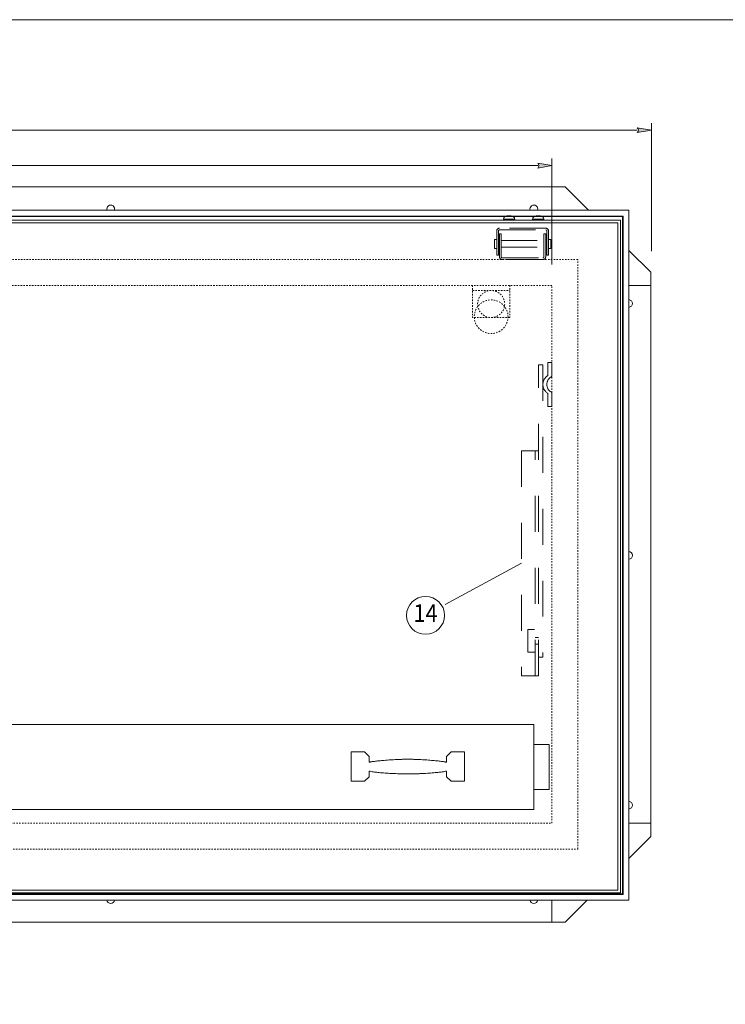
# Model space of a CAD drawing. Units: millimetres. Extents: x 0 to 4057, y 0 to 2790.
# Drawn here: x 2065 to 3061, y 1399 to 2790 of the extents above; entities that cross this region are included whole.
import ezdxf
from ezdxf.enums import TextEntityAlignment as Align

# ---------------------------------------------------------------- set-up
doc = ezdxf.new("R2010")
doc.units = ezdxf.units.MM
doc.header["$PDMODE"] = 3
doc.header["$PDSIZE"] = 1
doc.linetypes.add('HIDDEN', pattern=[4, 2, -2])
doc.layers.get('0').update_dxf_attribs({"linetype": 'CONTINUOUS', "lineweight": 5})
doc.layers.get('Defpoints').update_dxf_attribs({"linetype": 'CONTINUOUS', "lineweight": 0})
for name, color, linetype, lineweight in [('1-LIJN-10', 80, 'CONTINUOUS', 5), ('1-LIJN-18', 10, 'CONTINUOUS', 18), ("Storax block's", 7, 'CONTINUOUS', 20), ('Storax Hatch Shading Aluminium', 251, 'CONTINUOUS', 20), ('Storax profiel aanzicht', 40, 'CONTINUOUS', 15), ('Storax-maatvoering-', 74, 'CONTINUOUS', 5), ('Storax-maatvoering-Detail', 22, 'CONTINUOUS', 5)]:
    doc.layers.add(name, color=color, linetype=linetype, lineweight=lineweight)
doc.styles.add('DOCU', font='arial.ttf', dxfattribs={"width": 0.9})
doc.styles.add('ST-MV', font='tahoma.ttf', dxfattribs={"width": 0.8})
doc.dimstyles.new('DOCU-1op10', dxfattribs={"dimscale": 10, "dimtxt": 2, "dimasz": 2, "dimexe": 1, "dimexo": 3, "dimgap": 1, "dimtad": 1, "dimdec": 1, "dimzin": 9, "dimdsep": 46, "dimtxsty": 'DOCU', "dimblk": 'Pijl-VP', "dimcen": 4, "dimclrd": 256, "dimclre": 256, "dimclrt": 1, "dimadec": 1, "dimazin": 2, "dimtfac": 1, "dimtdec": 1, "dimtmove": 0, "dimatfit": 0, "dimfxl": 1, "dimtolj": 1, "dimtzin": 0, "dimlwd": -1, "dimlwe": -1, "dimarcsym": 0})

# ---------------------------------------------------------------- blocks, each defined once
blk = doc.blocks.new('HINGE', base_point=(-1.6875, -0.125))
at = {"linetype": 'HIDDEN'}
for p, q in [((-3.125, 0.125), (-3.125, 1.46875)), ((-3.03125, 1.46875), (-3.03125, 0.125)), ((-2.96875, 1.625), (-0.40625, 1.625)), ((-0.40625, 1.53125), (-2.96875, 1.53125)), ((-2.96875, 1.3125), (-2.96875, 0.03125)), ((-2.875, 1.3125), (-2.96875, 1.3125)), ((-2.875, 0.03125), (-2.875, 1.3125)), ((-0.40625, 1.3125), (-0.5, 1.3125)), ((-0.5, 1.3125), (-0.5, 0.03125)), ((-0.40625, 0.03125), (-0.40625, 1.3125)), ((-0.34375, 0.125), (-0.34375, 1.46875)), ((-0.25, 1.46875), (-0.25, 0.125)), ((-3.125, 1), (-3.25, 1)), ((-3.25, 1), (-3.25, 0.5)), ((-2.96875, 0.9375), (-3.03125, 0.9375)), ((-2.96875, 0.5625), (-3.03125, 0.5625)), ((-0.5, 0.9375), (-2.875, 0.9375)), ((-0.5, 0.5625), (-2.875, 0.5625)), ((-0.34375, 0.9375), (-0.40625, 0.9375)), ((-0.34375, 0.5625), (-0.40625, 0.5625)), ((-0.25, 1), (-0.125, 1)), ((-0.125, 1), (-0.125, 0.5)), ((-3.25, 0.5), (-3.125, 0.5)), ((-3.03125, 0.125), (-3.125, 0.125)), ((-0.25, 0.125), (-0.34375, 0.125)), ((-0.125, 0.5), (-0.25, 0.5)), ((-0.5625, -0.03125), (-2.8125, -0.03125)), ((-2.8125, -0.125), (-0.5625, -0.125))]:
    blk.add_line(p, q, dxfattribs=at)
for centre, radius, start, end in [((-2.96875, 1.46875), 0.15625, 90, 180), ((-2.96875, 1.46875), 0.0625, 90, 180), ((-0.40625, 1.46875), 0.15625, 0, 90), ((-0.40625, 1.46875), 0.0625, 0, 90), ((-2.8125, 0.03125), 0.15625, 180, 270), ((-2.8125, 0.03125), 0.0625, 180, 270), ((-0.5625, 0.03125), 0.0625, 270, 0), ((-0.5625, 0.03125), 0.15625, 270, 0)]:
    blk.add_arc(centre, radius, start, end, dxfattribs=at)
blk = doc.blocks.new('Pijl-VP')
at = {"layer": 'Storax Hatch Shading Aluminium'}
h = blk.add_hatch(color=256, dxfattribs=at)
h.dxf.hatch_style = 1
edge = h.paths.add_edge_path()
edge.add_line((0, 0), (-1, -0.167))
edge.add_arc((-1.13, 0), 0.212, 308.05821, 411.94179)
edge.add_line((-1, 0.167), (0, 0))
at = {"layer": '1-LIJN-18', "linetype": 'ByBlock', "lineweight": -2}
blk.add_lwpolyline([(0, 0), (-1, -0.167, 0.487104), (-1, 0.167)], format="xyb", close=True, dxfattribs=at)
blk = doc.blocks.new('*D22')
at = {"layer": 'Defpoints', "color": 0, "transparency": 16777216}
for p in [(25888.1, -1399.4), (23448.1, -1568.8), (25888.1, -1568.8)]:
    blk.add_point(p, dxfattribs=at)
at = {"layer": 'Storax-maatvoering-Detail', "transparency": 16777216}
for p, q in [((23448.1, -1538.8), (23448.1, -1389.4)), ((25888.1, -1538.8), (25888.1, -1389.4)), ((23468.1, -1399.4), (25868.1, -1399.4))]:
    blk.add_line(p, q, dxfattribs=at)
at = {"layer": 'Storax-maatvoering-Detail', "transparency": 16777216, "xscale": 20, "yscale": 20, "zscale": 20, "rotation": 180}
blk.add_blockref('Pijl-VP', (23448.1, -1399.4), dxfattribs=at)
at = {"layer": 'Storax-maatvoering-Detail', "transparency": 16777216, "xscale": 20, "yscale": 20, "zscale": 20}
blk.add_blockref('Pijl-VP', (25888.1, -1399.4), dxfattribs=at)
at = {"layer": 'Storax-maatvoering-Detail', "color": 1, "transparency": 16777216, "insert": (24686, -1379.2), "char_height": 20, "attachment_point": 5, "style": 'DOCU'}
blk.add_mtext('\\A1;2440', dxfattribs=at)
blk = doc.blocks.new('*D23')
at = {"layer": 'Defpoints', "color": 0, "transparency": 16777216}
for p in [(26028.6, -1349.4), (23308.5, -1550.1), (26028.6, -1550.1)]:
    blk.add_point(p, dxfattribs=at)
at = {"layer": 'Storax-maatvoering-Detail', "transparency": 16777216}
for p, q in [((23308.5, -1520.1), (23308.5, -1339.4)), ((26028.6, -1520.1), (26028.6, -1339.4)), ((23328.5, -1349.4), (26008.6, -1349.4))]:
    blk.add_line(p, q, dxfattribs=at)
at = {"layer": 'Storax-maatvoering-Detail', "transparency": 16777216, "xscale": 20, "yscale": 20, "zscale": 20, "rotation": 180}
blk.add_blockref('Pijl-VP', (23308.5, -1349.4), dxfattribs=at)
at = {"layer": 'Storax-maatvoering-Detail', "transparency": 16777216, "xscale": 20, "yscale": 20, "zscale": 20}
blk.add_blockref('Pijl-VP', (26028.6, -1349.4), dxfattribs=at)
at = {"layer": 'Storax-maatvoering-Detail', "color": 1, "transparency": 16777216, "insert": (24705.5, -1329.2), "char_height": 20, "attachment_point": 5, "style": 'DOCU'}
blk.add_mtext('\\A1;2720', dxfattribs=at)
blk = doc.blocks.new('A$C40A16A73')
at = {"linetype": 'HIDDEN'}
for p, q in [((0, -4.281), (-0.219, -4.281)), ((-0.219, -4.281), (-0.219, -4.995)), ((0, -4.281), (0, -5.05)), ((-0.75, -4.406), (-0.5, -4.406)), ((-0.75, -21.688), (-0.75, -4.406)), ((-0.5, -4.406), (-0.5, -20.656)), ((-0.219, -6.719), (-0.219, -6.005)), ((0, -6.719), (0, -5.95)), ((0, -6.719), (-0.219, -6.719)), ((-0.75, -9.188), (-1.688, -9.188)), ((-1.688, -9.188), (-1.688, -21.688)), ((-0.938, -21.688), (-0.938, -9.188)), ((-1.344, -19.125), (-0.969, -19.125)), ((-1.344, -20.375), (-1.344, -19.125)), ((-0.75, -19.562), (-0.938, -19.562)), ((-0.75, -19.938), (-0.938, -19.938)), ((-1.344, -20.375), (-0.969, -20.375)), ((-0.5, -20.656), (-0.75, -20.656)), ((-1.688, -21.688), (-0.75, -21.688))]:
    blk.add_line(p, q, dxfattribs=at)
for centre, radius, start, end in [((0.094, -5.5), 0.594, 121.7569, 238.2431), ((0.219, -5.5), 0.5, 115.9445, 244.0555)]:
    blk.add_arc(centre, radius, start, end, dxfattribs=at)
blk = doc.blocks.new('*U9')
at = {"layer": '1-LIJN-18'}
blk.add_circle((0, 0), 5.35, dxfattribs=at)
at = {"layer": 'Storax-maatvoering-'}
blk.add_line((27.08, 14.74), (5.58, 3.04), dxfattribs=at)
at = {"color": 2, "style": 'ST-MV', "width": 0.9}
blk.add_attdef('DET', text='', height=5, dxfattribs=at).set_placement((0, 0), align=Align.MIDDLE)
blk = doc.blocks.new('*D31')
at = {"layer": 'Defpoints', "color": 0, "transparency": 16777216}
for p in [(26574.2, -2260.6), (26588.7, -2537.8), (26422.3, -2554.3), (25796.3, -2846.5), (26404.3, -2846.5)]:
    blk.add_point(p, dxfattribs=at)
at = {"layer": 'Storax-maatvoering-Detail', "transparency": 16777216}
blk.add_arc((26604.9, -2846.5), 344.6, 96.3259, 176.6741, dxfattribs=at)
at = {"layer": 'Storax-maatvoering-Detail', "transparency": 16777216, "xscale": 20, "yscale": 20, "zscale": 20}
for p, rotation in [((26586.9, -2502.4), 4.662941141278576), ((26260.3, -2846.5), 268.3370588587213)]:
    blk.add_blockref('Pijl-VP', p, dxfattribs=dict(at, rotation=rotation))
at = {"layer": 'Storax-maatvoering-Detail', "color": 1, "transparency": 16777216, "insert": (26340.3, -2595.4), "char_height": 20, "attachment_point": 5, "rotation": 46.5, "style": 'DOCU'}
blk.add_mtext('\\A1;87°', dxfattribs=at)

msp = doc.modelspace()

# ---------------------------------------------------------------- linework, layer by layer
at = {"layer": '1-LIJN-10', "linetype": 'Continuous'}
for p, q in [((2816.3, 2553.8), (376.3, 2553.8)), ((2816.3, 2553.8), (2816.3, 2520.9)), ((2835.1, 2553.8), (2816.3, 2553.8)), ((2868.1, 2520.9), (2835.1, 2553.8)), ((267.6, 2520.9), (2924.9, 2520.9)), ((2924.9, 2520.9), (2924.9, 1546.1)), ((2916.7, 2512.6), (275.8, 2512.6)), ((276.7, 2511.8), (2915.8, 2511.8)), ((279.3, 2506.7), (2913.2, 2506.7)), ((2750.1, 2512.1), (2091.3, 2512.1)), ((2747.8, 2508.1), (2747.8, 2507.7)), ((2747.8, 2508.1), (2763.7, 2508.1)), ((2747.8, 2507.7), (2763.7, 2507.7)), ((2748.2, 2507.3), (2763.3, 2507.3)), ((2751.8, 2507.3), (2751.8, 2506.7)), ((2752.6, 2512.8), (2758.9, 2512.8)), ((2759.7, 2506.7), (2759.7, 2507.3)), ((2791.4, 2512.1), (2761.4, 2512.1)), ((2763.7, 2507.7), (2763.7, 2508.1)), ((2789.1, 2508.1), (2789.1, 2507.7)), ((2789.1, 2508.1), (2805, 2508.1)), ((2789.1, 2507.7), (2805, 2507.7)), ((2789.5, 2507.3), (2804.6, 2507.3)), ((2793.1, 2507.3), (2793.1, 2506.7)), ((2793.9, 2512.8), (2800.2, 2512.8)), ((2801, 2506.7), (2801, 2507.3)), ((2916.2, 2512.1), (2802.7, 2512.1)), ((2805, 2507.7), (2805, 2508.1)), ((2913.2, 2506.7), (2913.2, 1556.6)), ((2915.8, 1555.2), (2915.8, 2511.8)), ((2916.2, 1554.8), (2916.2, 2512.1)), ((2916.7, 2512.6), (2916.7, 1554.4)), ((283.2, 2502.8), (2909.3, 2502.8)), ((2909.3, 2502.8), (2909.3, 1560.5)), ((2955.8, 2433.1), (2924.9, 2464)), ((2955.8, 2414.5), (2955.8, 2433.1)), ((2924.9, 2414.5), (2955.8, 2414.5)), ((2955.8, 1655), (2955.8, 2414.5)), ((2955.8, 1655), (2924.9, 1655)), ((2955.8, 1635.9), (2955.8, 1655)), ((2924.9, 1605), (2955.8, 1635.9)), ((2909.3, 1560.5), (283.2, 1560.5)), ((2924.9, 1546.1), (267.6, 1546.1)), ((2916.7, 1554.4), (275.8, 1554.4)), ((276.3, 1554.8), (2916.2, 1554.8)), ((276.7, 1555.2), (2915.8, 1555.2)), ((2913.2, 1556.6), (279.3, 1556.6)), ((2816.3, 1515.2), (2816.3, 1546.1)), ((2835.1, 1515.2), (2866, 1546.1)), ((376.3, 1515.2), (2816.3, 1515.2)), ((2816.3, 1515.2), (2835.1, 1515.2))]:
    msp.add_line(p, q, dxfattribs=at)
at = {"layer": '1-LIJN-10', "linetype": 'HIDDEN'}
for p, q in [((2704.3, 2414.5), (2704.3, 2369.2)), ((2704.3, 2407.3), (2756.7, 2407.3)), ((2756.7, 2414.5), (2756.7, 2369.2)), ((2756.7, 2369.2), (2704.3, 2369.2))]:
    msp.add_line(p, q, dxfattribs=at)
at = {"layer": '1-LIJN-10'}
for p, q in [((2790.8, 1794.5), (401.7, 1794.5)), ((2790.8, 1794.5), (2790.8, 1674.1)), ((2532.7, 1714.2), (2532.7, 1755.5)), ((2532.7, 1755.5), (2551.8, 1755.5)), ((2551.8, 1755.5), (2558.1, 1749.2)), ((2674.1, 1755.5), (2667.7, 1749.2)), ((2693.1, 1755.5), (2674.1, 1755.5)), ((2693.1, 1714.2), (2693.1, 1755.5)), ((2790.8, 1766.1), (2812.4, 1766.1)), ((2812.4, 1766.1), (2812.4, 1702.5)), ((2558.1, 1749.2), (2558.1, 1742.7)), ((2667.7, 1749.2), (2667.7, 1742.7)), ((2558.1, 1727.3), (2558.1, 1720.6)), ((2667.7, 1727.3), (2667.7, 1720.6)), ((2551.8, 1714.2), (2532.7, 1714.2)), ((2558.1, 1720.6), (2551.8, 1714.2)), ((2667.7, 1720.6), (2674.1, 1714.2)), ((2674.1, 1714.2), (2693.1, 1714.2)), ((2812.4, 1702.5), (2790.8, 1702.5)), ((2790.8, 1674.1), (401.7, 1674.1))]:
    msp.add_line(p, q, dxfattribs=at)
at = {"layer": '1-LIJN-10', "linetype": 'HIDDEN'}
for points in [[(2852.8, 2451), (339.7, 2451), (339.7, 1618.4), (2852.8, 1618.4)], [(2816.3, 2414.5), (376.3, 2414.5), (376.3, 1655), (2816.3, 1655)]]:
    msp.add_lwpolyline(points, close=True, dxfattribs=at)
for centre, radius in [((2730.5, 2388.3), 19.1), ((2730.5, 2370.4), 23.8)]:
    msp.add_circle(centre, radius, dxfattribs=at)
at = {"layer": '1-LIJN-10', "linetype": 'Continuous'}
for centre, radius, start, end in [((2193.5, 2522.5), 5.54, 342.9049, 197.0951), ((2790.8, 2522.5), 5.54, 342.9049, 197.0951), ((2752.6, 2508.1), 4.76, 90, 180), ((2748.2, 2507.7), 0.397, 180, 270), ((2758.9, 2508.1), 4.76, 0, 90), ((2763.3, 2507.7), 0.397, 270, 0), ((2793.9, 2508.1), 4.76, 90, 180), ((2789.5, 2507.7), 0.397, 180, 270), ((2800.2, 2508.1), 4.76, 0, 90), ((2804.6, 2507.7), 0.397, 270, 0), ((2924.3, 2389.1), 5.54, 276.7103, 83.2897), ((2924.3, 2033.2), 5.54, 276.7103, 83.2897), ((2924.3, 1680.4), 5.54, 276.7103, 83.2897), ((2193.5, 1547), 5.54, 188.4646, 351.5354), ((2790.8, 1547), 5.54, 188.4646, 351.5354)]:
    msp.add_arc(centre, radius, start, end, dxfattribs=at)
at = {"layer": '1-LIJN-10'}
for points, knots in [([(2558.1, 1741), (2558.3, 1741), (2558.8, 1741.1), (2559.7, 1741.3), (2561, 1741.6), (2562.9, 1741.9), (2565.5, 1742.3), (2568.6, 1742.6), (2571.9, 1743), (2575.6, 1743.4), (2579.7, 1743.7), (2584.1, 1744.1), (2588.5, 1744.4), (2592.7, 1744.6), (2596.2, 1744.8), (2598.9, 1744.9), (2600.9, 1745), (2602.8, 1745), (2604.6, 1745.1), (2606.8, 1745.2), (2609.5, 1745.2), (2611.7, 1745.2), (2612.9, 1745.2)], [0.1356522, 0.1356522, 0.1356522, 0.1356522, 0.1509684, 0.1773118, 0.2093707, 0.2475583, 0.3086223, 0.3637833, 0.4156553, 0.473841, 0.5322263, 0.5961213, 0.6586248, 0.7178828, 0.7739391, 0.8038785, 0.8321667, 0.858771, 0.8837143, 0.9098298, 0.9483163, 1, 1, 1, 1]), ([(2558.1, 1741), (2558.1, 1741.2), (2558.1, 1741.7), (2558.1, 1742.3), (2558.1, 1742.7)], [0, 0, 0, 0, 0.394983, 1, 1, 1, 1]), ([(2612.9, 1745.2), (2614.1, 1745.2), (2616.3, 1745.2), (2619.1, 1745.2), (2621.2, 1745.1), (2623, 1745), (2625.6, 1745), (2629.1, 1744.8), (2633.3, 1744.6), (2637.6, 1744.3), (2641.9, 1744.1), (2646.2, 1743.7), (2650.3, 1743.4), (2653.9, 1743), (2657.2, 1742.6), (2660.3, 1742.3), (2662.9, 1741.9), (2664.8, 1741.6), (2666.1, 1741.3), (2667, 1741.1), (2667.5, 1741), (2667.7, 1741)], [0, 0, 0, 0, 0.0515866, 0.0900329, 0.1161282, 0.1410045, 0.1675351, 0.2245062, 0.2862434, 0.3446398, 0.406171, 0.4688711, 0.5261612, 0.5843467, 0.6362184, 0.6913786, 0.7524422, 0.7906302, 0.822689, 0.8490322, 0.8643484, 0.8643484, 0.8643484, 0.8643484]), ([(2667.7, 1742.7), (2667.7, 1742.2), (2667.7, 1741.5), (2667.7, 1741), (2667.7, 1741)], [0, 0, 0, 0, 0.91009, 1, 1, 1, 1]), ([(2612.9, 1724.6), (2611.6, 1724.6), (2609.3, 1724.6), (2606.3, 1724.6), (2604, 1724.7), (2602, 1724.7), (2599.4, 1724.8), (2595.9, 1724.9), (2591.6, 1725.1), (2587.3, 1725.3), (2582.9, 1725.6), (2578.6, 1725.9), (2574.4, 1726.3), (2570.7, 1726.6), (2567.4, 1727), (2564.2, 1727.4), (2561, 1727.9), (2559.1, 1728.3), (2558.2, 1728.5), (2558.1, 1728.5)], [0, 0, 0, 0, 0.0537962, 0.0950181, 0.124069, 0.148829, 0.1752502, 0.2318829, 0.2935635, 0.3513649, 0.4116855, 0.4740901, 0.5317836, 0.5892296, 0.6389125, 0.6925117, 0.7575758, 0.8290903, 0.8350617, 0.8350617, 0.8350617, 0.8350617]), ([(2667.7, 1728.5), (2667.7, 1728.5), (2666.7, 1728.3), (2664.8, 1727.9), (2661.7, 1727.4), (2658.5, 1727), (2655.1, 1726.6), (2651.4, 1726.3), (2647.2, 1725.9), (2642.7, 1725.6), (2638.3, 1725.3), (2634.1, 1725.1), (2630.6, 1724.9), (2627.8, 1724.8), (2625.7, 1724.8), (2623.8, 1724.7), (2621.9, 1724.7), (2619.6, 1724.6), (2616.5, 1724.6), (2614.2, 1724.6), (2612.9, 1724.6)], [0.1649392, 0.1649392, 0.1649392, 0.1649392, 0.1709091, 0.2424236, 0.3074877, 0.3610875, 0.4107704, 0.4682156, 0.527024, 0.5905506, 0.6518519, 0.7105396, 0.766562, 0.7963156, 0.8244516, 0.850945, 0.8757721, 0.9048264, 0.946099, 1, 1, 1, 1]), ([(2667.7, 1728.5), (2667.7, 1728.2), (2667.7, 1727.8), (2667.7, 1727.4), (2667.7, 1727.3)], [0, 0, 0, 0, 0.73721, 1, 1, 1, 1])]:
    msp.add_open_spline(points, degree=3, knots=knots, dxfattribs=at)
msp.add_open_spline([(2558.1, 1727.3), (2558.1, 1728.5)], degree=1, dxfattribs=at)
at = {"layer": 'Storax profiel aanzicht'}
msp.add_lwpolyline([(0, 2790), (4057, 2790), (4057, 0), (0, 0)], close=True, dxfattribs=at)

# ---------------------------------------------------------------- block references
at = {"layer": '1-LIJN-10', "yscale": 25.41666667, "zscale": 25.41666667}
for name, p, xscale in [('HINGE', (2774.9, 2451), -25.41666667), ('A$C40A16A73', (2816.3, 2414.5), 25.41666667)]:
    msp.add_blockref(name, p, dxfattribs=dict(at, xscale=xscale))
at = {"layer": "Storax block's", "xscale": 5, "yscale": 5, "zscale": 5}
msp.add_blockref('*U9', (2637.9, 1948.5), dxfattribs=at).add_auto_attribs({'DET': '14'})

# ---------------------------------------------------------------- dimensions: what is measured, and where the dimension line sits
at = {"layer": 'Storax-maatvoering-Detail'}
for base, p1, p2, picture, middle in [((2956.8, 2633.8), (236.7, 2433.1), (2956.8, 2433.1), '*D23', (1633.7, 2633.8)), ((2816.3, 2583.8), (376.3, 2414.5), (2816.3, 2414.5), '*D22', (1614.2, 2583.8))]:
    dim = msp.add_linear_dim(base=base, p1=p1, p2=p2, dimstyle='DOCU-1op10', override={"dimdec": 0}, dxfattribs=at)
    dim.commit()
    dim.dimension.update_dxf_attribs({"geometry": picture, "text_midpoint": middle, "dimtype": 128, "insert": (-23071.8, 3983.2)})
dim = msp.add_angular_dim_2l(base=(3350.5, 1428.9), line1=((3502.4, 1722.7), (3516.9, 1445.4)), line2=((3332.5, 1136.7), (2724.4, 1136.7)), dimstyle='DOCU-1op10', override={"dimdec": 0}, dxfattribs=at)
dim.commit()
dim.dimension.update_dxf_attribs({"geometry": '*D31', "text_midpoint": (3268.5, 1387.8), "insert": (-23071.8, 3983.2)})

doc.saveas('drawing.dxf')
